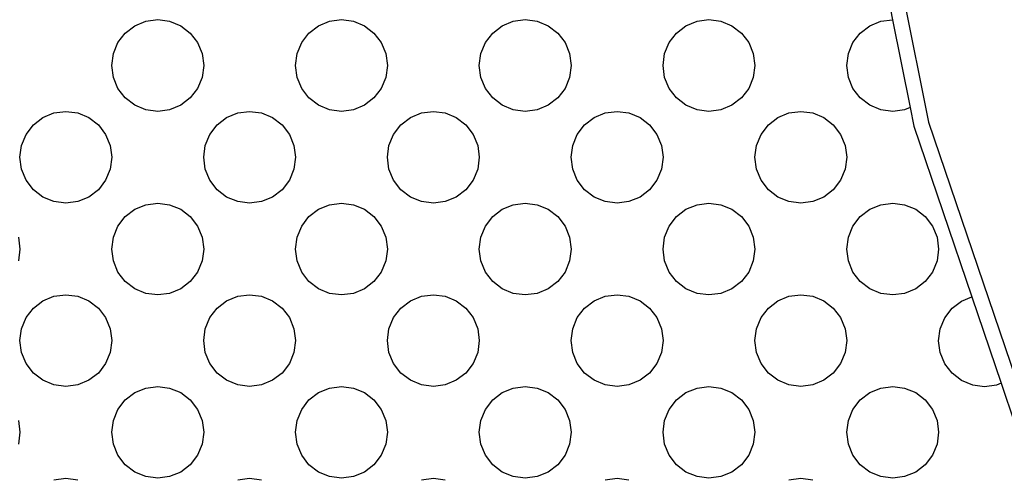
# Model space of a CAD drawing. Units: millimetres. Extents: x 62 to 2847, y -101 to 639.
# Drawn here: x 171 to 235, y 35 to 65 of the extents above; entities that cross this region are included whole.
import ezdxf

# ---------------------------------------------------------------- set-up
doc = ezdxf.new("R2010")
doc.units = ezdxf.units.MM
doc.layers.add('Edges', color=7, linetype='Continuous')

# ---------------------------------------------------------------- blocks, each defined once
blk = doc.blocks.new('coffee roaster plan')
at = {"layer": 'Edges'}
for p, q in [((-91.384, 359.301), (-92.161, 359.404)), ((-90.608, 359.404), (-91.384, 359.301)), ((-87.506, 358.423), (-86.884, 358.899)), ((-86.884, 358.899), (-86.161, 359.199)), ((-86.161, 359.199), (-85.384, 359.301)), ((-85.384, 359.301), (-84.608, 359.199)), ((-84.608, 359.199), (-83.884, 358.899)), ((-83.884, 358.899), (-83.263, 358.423)), ((-79.403, 359.301), (-80.179, 359.404)), ((-78.626, 359.404), (-79.403, 359.301)), ((-75.524, 358.423), (-74.903, 358.899)), ((-74.903, 358.899), (-74.179, 359.199)), ((-74.179, 359.199), (-73.403, 359.301)), ((-73.403, 359.301), (-72.626, 359.199)), ((-72.626, 359.199), (-71.903, 358.899)), ((-71.903, 358.899), (-71.281, 358.423)), ((-87.983, 357.801), (-87.506, 358.423)), ((-83.263, 358.423), (-82.786, 357.801)), ((-76.001, 357.801), (-75.524, 358.423)), ((-71.281, 358.423), (-70.804, 357.801)), ((-88.282, 357.078), (-87.983, 357.801)), ((-82.786, 357.801), (-82.487, 357.078)), ((-76.3, 357.078), (-76.001, 357.801)), ((-70.804, 357.801), (-70.505, 357.078)), ((-94.487, 357.078), (-94.384, 356.301)), ((-88.384, 356.301), (-88.282, 357.078)), ((-82.487, 357.078), (-82.384, 356.301)), ((-76.403, 356.301), (-76.3, 357.078)), ((-70.505, 357.078), (-70.403, 356.301)), ((-94.384, 356.301), (-94.487, 355.525)), ((-88.282, 355.525), (-88.384, 356.301)), ((-82.384, 356.301), (-82.487, 355.525)), ((-76.3, 355.525), (-76.403, 356.301)), ((-70.403, 356.301), (-70.505, 355.525)), ((-87.983, 354.801), (-88.282, 355.525)), ((-82.487, 355.525), (-82.786, 354.801)), ((-76.001, 354.801), (-76.3, 355.525)), ((-70.505, 355.525), (-70.804, 354.801)), ((-87.506, 354.18), (-87.983, 354.801)), ((-82.786, 354.801), (-83.263, 354.18)), ((-75.524, 354.18), (-76.001, 354.801)), ((-70.804, 354.801), (-71.281, 354.18)), ((-86.884, 353.703), (-87.506, 354.18)), ((-86.161, 353.404), (-86.884, 353.703)), ((-83.884, 353.703), (-84.608, 353.404)), ((-83.263, 354.18), (-83.884, 353.703)), ((-74.903, 353.703), (-75.524, 354.18)), ((-74.179, 353.404), (-74.903, 353.703)), ((-71.903, 353.703), (-72.626, 353.404)), ((-71.281, 354.18), (-71.903, 353.703)), ((-92.884, 352.899), (-92.161, 353.199)), ((-92.161, 353.199), (-91.384, 353.301)), ((-91.384, 353.301), (-90.608, 353.199)), ((-90.608, 353.199), (-89.884, 352.899)), ((-85.384, 353.301), (-86.161, 353.404)), ((-84.608, 353.404), (-85.384, 353.301)), ((-80.903, 352.899), (-80.179, 353.199)), ((-80.179, 353.199), (-79.403, 353.301)), ((-79.403, 353.301), (-78.626, 353.199)), ((-78.626, 353.199), (-77.903, 352.899)), ((-73.403, 353.301), (-74.179, 353.404)), ((-72.626, 353.404), (-73.403, 353.301)), ((-68.903, 352.899), (-68.179, 353.199)), ((-68.179, 353.199), (-67.403, 353.301)), ((-67.403, 353.301), (-66.626, 353.199)), ((-66.626, 353.199), (-65.903, 352.899)), ((-93.983, 351.801), (-93.506, 352.423)), ((-93.506, 352.423), (-92.884, 352.899)), ((-89.884, 352.899), (-89.263, 352.423)), ((-89.263, 352.423), (-88.786, 351.801)), ((-82.001, 351.801), (-81.524, 352.423)), ((-81.524, 352.423), (-80.903, 352.899)), ((-77.903, 352.899), (-77.281, 352.423)), ((-77.281, 352.423), (-76.804, 351.801)), ((-70.001, 351.801), (-69.524, 352.423)), ((-69.524, 352.423), (-68.903, 352.899)), ((-65.903, 352.899), (-65.281, 352.423)), ((-65.281, 352.423), (-64.804, 351.801)), ((-94.282, 351.078), (-93.983, 351.801)), ((-88.786, 351.801), (-88.487, 351.078)), ((-82.3, 351.078), (-82.001, 351.801)), ((-76.804, 351.801), (-76.505, 351.078)), ((-70.3, 351.078), (-70.001, 351.801)), ((-64.804, 351.801), (-64.505, 351.078)), ((-94.384, 350.301), (-94.282, 351.078)), ((-88.487, 351.078), (-88.384, 350.301)), ((-82.403, 350.301), (-82.3, 351.078)), ((-76.505, 351.078), (-76.403, 350.301)), ((-70.403, 350.301), (-70.3, 351.078)), ((-64.505, 351.078), (-64.403, 350.301)), ((-94.282, 349.525), (-94.384, 350.301)), ((-88.384, 350.301), (-88.487, 349.525)), ((-82.3, 349.525), (-82.403, 350.301)), ((-76.403, 350.301), (-76.505, 349.525)), ((-70.3, 349.525), (-70.403, 350.301)), ((-64.403, 350.301), (-64.505, 349.525)), ((-93.983, 348.801), (-94.282, 349.525)), ((-88.487, 349.525), (-88.786, 348.801)), ((-82.001, 348.801), (-82.3, 349.525)), ((-76.505, 349.525), (-76.804, 348.801)), ((-70.001, 348.801), (-70.3, 349.525)), ((-64.505, 349.525), (-64.804, 348.801)), ((-93.506, 348.18), (-93.983, 348.801)), ((-88.786, 348.801), (-89.263, 348.18)), ((-81.524, 348.18), (-82.001, 348.801)), ((-76.804, 348.801), (-77.281, 348.18)), ((-69.524, 348.18), (-70.001, 348.801)), ((-64.804, 348.801), (-65.281, 348.18)), ((-92.884, 347.703), (-93.506, 348.18)), ((-89.263, 348.18), (-89.884, 347.703)), ((-80.903, 347.703), (-81.524, 348.18)), ((-77.281, 348.18), (-77.903, 347.703)), ((-68.903, 347.703), (-69.524, 348.18)), ((-65.281, 348.18), (-65.903, 347.703)), ((-92.161, 347.404), (-92.884, 347.703)), ((-91.384, 347.301), (-92.161, 347.404)), ((-90.608, 347.404), (-91.384, 347.301)), ((-89.884, 347.703), (-90.608, 347.404)), ((-86.161, 347.199), (-85.384, 347.301)), ((-85.384, 347.301), (-84.608, 347.199)), ((-80.179, 347.404), (-80.903, 347.703)), ((-79.403, 347.301), (-80.179, 347.404)), ((-78.626, 347.404), (-79.403, 347.301)), ((-77.903, 347.703), (-78.626, 347.404)), ((-74.179, 347.199), (-73.403, 347.301)), ((-73.403, 347.301), (-72.626, 347.199)), ((-68.179, 347.404), (-68.903, 347.703)), ((-67.403, 347.301), (-68.179, 347.404)), ((-66.626, 347.404), (-67.403, 347.301)), ((-65.903, 347.703), (-66.626, 347.404)), ((-87.506, 346.423), (-86.884, 346.899)), ((-86.884, 346.899), (-86.161, 347.199)), ((-84.608, 347.199), (-83.884, 346.899)), ((-83.884, 346.899), (-83.263, 346.423)), ((-75.524, 346.423), (-74.903, 346.899)), ((-74.903, 346.899), (-74.179, 347.199)), ((-72.626, 347.199), (-71.903, 346.899)), ((-71.903, 346.899), (-71.281, 346.423)), ((-87.983, 345.801), (-87.506, 346.423)), ((-83.263, 346.423), (-82.786, 345.801)), ((-76.001, 345.801), (-75.524, 346.423)), ((-71.281, 346.423), (-70.804, 345.801)), ((-88.282, 345.078), (-87.983, 345.801)), ((-82.786, 345.801), (-82.487, 345.078)), ((-76.3, 345.078), (-76.001, 345.801)), ((-70.804, 345.801), (-70.505, 345.078)), ((-94.487, 345.078), (-94.384, 344.301)), ((-88.384, 344.301), (-88.282, 345.078)), ((-82.487, 345.078), (-82.384, 344.301)), ((-76.403, 344.301), (-76.3, 345.078)), ((-70.505, 345.078), (-70.403, 344.301)), ((-94.384, 344.301), (-94.487, 343.525)), ((-88.282, 343.525), (-88.384, 344.301)), ((-82.384, 344.301), (-82.487, 343.525)), ((-76.3, 343.525), (-76.403, 344.301)), ((-70.403, 344.301), (-70.505, 343.525)), ((-87.983, 342.801), (-88.282, 343.525)), ((-82.487, 343.525), (-82.786, 342.801)), ((-76.001, 342.801), (-76.3, 343.525)), ((-70.505, 343.525), (-70.804, 342.801)), ((-87.506, 342.18), (-87.983, 342.801)), ((-82.786, 342.801), (-83.263, 342.18)), ((-75.524, 342.18), (-76.001, 342.801)), ((-70.804, 342.801), (-71.281, 342.18)), ((-86.884, 341.703), (-87.506, 342.18)), ((-83.263, 342.18), (-83.884, 341.703)), ((-74.903, 341.703), (-75.524, 342.18)), ((-71.281, 342.18), (-71.903, 341.703)), ((-86.161, 341.404), (-86.884, 341.703)), ((-83.884, 341.703), (-84.608, 341.404)), ((-74.179, 341.404), (-74.903, 341.703)), ((-71.903, 341.703), (-72.626, 341.404)), ((-93.506, 340.423), (-92.884, 340.899)), ((-92.884, 340.899), (-92.161, 341.199)), ((-92.161, 341.199), (-91.384, 341.301)), ((-91.384, 341.301), (-90.608, 341.199)), ((-90.608, 341.199), (-89.884, 340.899)), ((-89.884, 340.899), (-89.263, 340.423)), ((-85.384, 341.301), (-86.161, 341.404)), ((-84.608, 341.404), (-85.384, 341.301)), ((-81.524, 340.423), (-80.903, 340.899)), ((-80.903, 340.899), (-80.179, 341.199)), ((-80.179, 341.199), (-79.403, 341.301)), ((-79.403, 341.301), (-78.626, 341.199)), ((-78.626, 341.199), (-77.903, 340.899)), ((-77.903, 340.899), (-77.281, 340.423)), ((-73.403, 341.301), (-74.179, 341.404)), ((-72.626, 341.404), (-73.403, 341.301)), ((-69.524, 340.423), (-68.903, 340.899)), ((-68.903, 340.899), (-68.179, 341.199)), ((-68.179, 341.199), (-67.403, 341.301)), ((-67.403, 341.301), (-66.626, 341.199)), ((-66.626, 341.199), (-65.903, 340.899)), ((-65.903, 340.899), (-65.281, 340.423)), ((-93.983, 339.801), (-93.506, 340.423)), ((-89.263, 340.423), (-88.786, 339.801)), ((-82.001, 339.801), (-81.524, 340.423)), ((-77.281, 340.423), (-76.804, 339.801)), ((-70.001, 339.801), (-69.524, 340.423)), ((-65.281, 340.423), (-64.804, 339.801)), ((-94.282, 339.078), (-93.983, 339.801)), ((-88.786, 339.801), (-88.487, 339.078)), ((-82.3, 339.078), (-82.001, 339.801)), ((-76.804, 339.801), (-76.505, 339.078)), ((-70.3, 339.078), (-70.001, 339.801)), ((-64.804, 339.801), (-64.505, 339.078)), ((-94.384, 338.301), (-94.282, 339.078)), ((-88.487, 339.078), (-88.384, 338.301)), ((-82.403, 338.301), (-82.3, 339.078)), ((-76.505, 339.078), (-76.403, 338.301)), ((-70.403, 338.301), (-70.3, 339.078)), ((-64.505, 339.078), (-64.403, 338.301)), ((-94.282, 337.525), (-94.384, 338.301)), ((-88.384, 338.301), (-88.487, 337.525)), ((-82.3, 337.525), (-82.403, 338.301)), ((-76.403, 338.301), (-76.505, 337.525)), ((-70.3, 337.525), (-70.403, 338.301)), ((-64.403, 338.301), (-64.505, 337.525)), ((-93.983, 336.801), (-94.282, 337.525)), ((-88.487, 337.525), (-88.786, 336.801)), ((-82.001, 336.801), (-82.3, 337.525)), ((-76.505, 337.525), (-76.804, 336.801)), ((-70.001, 336.801), (-70.3, 337.525)), ((-64.505, 337.525), (-64.804, 336.801)), ((-93.506, 336.18), (-93.983, 336.801)), ((-88.786, 336.801), (-89.263, 336.18)), ((-81.524, 336.18), (-82.001, 336.801)), ((-76.804, 336.801), (-77.281, 336.18)), ((-69.524, 336.18), (-70.001, 336.801)), ((-64.804, 336.801), (-65.281, 336.18)), ((-92.884, 335.703), (-93.506, 336.18)), ((-92.161, 335.404), (-92.884, 335.703)), ((-89.884, 335.703), (-90.608, 335.404)), ((-89.263, 336.18), (-89.884, 335.703)), ((-80.903, 335.703), (-81.524, 336.18)), ((-80.179, 335.404), (-80.903, 335.703)), ((-77.903, 335.703), (-78.626, 335.404)), ((-77.281, 336.18), (-77.903, 335.703)), ((-68.903, 335.703), (-69.524, 336.18)), ((-68.179, 335.404), (-68.903, 335.703)), ((-65.903, 335.703), (-66.626, 335.404)), ((-65.281, 336.18), (-65.903, 335.703)), ((-91.384, 335.301), (-92.161, 335.404)), ((-90.608, 335.404), (-91.384, 335.301)), ((-86.884, 334.899), (-86.161, 335.199)), ((-86.161, 335.199), (-85.384, 335.301)), ((-85.384, 335.301), (-84.608, 335.199)), ((-84.608, 335.199), (-83.884, 334.899)), ((-79.403, 335.301), (-80.179, 335.404)), ((-78.626, 335.404), (-79.403, 335.301)), ((-74.903, 334.899), (-74.179, 335.199)), ((-74.179, 335.199), (-73.403, 335.301)), ((-73.403, 335.301), (-72.626, 335.199)), ((-72.626, 335.199), (-71.903, 334.899)), ((-67.403, 335.301), (-68.179, 335.404)), ((-66.626, 335.404), (-67.403, 335.301)), ((-87.983, 333.801), (-87.506, 334.423)), ((-87.506, 334.423), (-86.884, 334.899)), ((-83.884, 334.899), (-83.263, 334.423)), ((-83.263, 334.423), (-82.786, 333.801)), ((-76.001, 333.801), (-75.524, 334.423)), ((-75.524, 334.423), (-74.903, 334.899)), ((-71.903, 334.899), (-71.281, 334.423)), ((-71.281, 334.423), (-70.804, 333.801)), ((-88.282, 333.078), (-87.983, 333.801)), ((-82.786, 333.801), (-82.487, 333.078)), ((-76.3, 333.078), (-76.001, 333.801)), ((-70.804, 333.801), (-70.505, 333.078)), ((-94.487, 333.078), (-94.384, 332.301)), ((-88.384, 332.301), (-88.282, 333.078)), ((-82.487, 333.078), (-82.384, 332.301)), ((-76.403, 332.301), (-76.3, 333.078)), ((-70.505, 333.078), (-70.403, 332.301)), ((-94.384, 332.301), (-94.487, 331.525)), ((-88.282, 331.525), (-88.384, 332.301)), ((-82.384, 332.301), (-82.487, 331.525)), ((-76.3, 331.525), (-76.403, 332.301)), ((-70.403, 332.301), (-70.505, 331.525)), ((-87.983, 330.801), (-88.282, 331.525)), ((-82.487, 331.525), (-82.786, 330.801)), ((-76.001, 330.801), (-76.3, 331.525)), ((-70.505, 331.525), (-70.804, 330.801)), ((-87.506, 330.18), (-87.983, 330.801)), ((-82.786, 330.801), (-83.263, 330.18)), ((-75.524, 330.18), (-76.001, 330.801)), ((-70.804, 330.801), (-71.281, 330.18)), ((-86.884, 329.703), (-87.506, 330.18)), ((-83.263, 330.18), (-83.884, 329.703)), ((-74.903, 329.703), (-75.524, 330.18)), ((-71.281, 330.18), (-71.903, 329.703)), ((-92.161, 329.199), (-91.384, 329.301)), ((-91.384, 329.301), (-90.608, 329.199)), ((-86.161, 329.404), (-86.884, 329.703)), ((-85.384, 329.301), (-86.161, 329.404)), ((-84.608, 329.404), (-85.384, 329.301)), ((-83.884, 329.703), (-84.608, 329.404)), ((-80.179, 329.199), (-79.403, 329.301)), ((-79.403, 329.301), (-78.626, 329.199)), ((-74.179, 329.404), (-74.903, 329.703)), ((-73.403, 329.301), (-74.179, 329.404)), ((-72.626, 329.404), (-73.403, 329.301)), ((-71.903, 329.703), (-72.626, 329.404)), ((-68.179, 329.199), (-67.403, 329.301)), ((-67.403, 329.301), (-66.626, 329.199)), ((-93.506, 328.423), (-92.884, 328.899)), ((-92.884, 328.899), (-92.161, 329.199)), ((-90.608, 329.199), (-89.884, 328.899)), ((-89.884, 328.899), (-89.263, 328.423)), ((-81.524, 328.423), (-80.903, 328.899)), ((-80.903, 328.899), (-80.179, 329.199)), ((-78.626, 329.199), (-77.903, 328.899)), ((-77.903, 328.899), (-77.281, 328.423)), ((-69.524, 328.423), (-68.903, 328.899)), ((-68.903, 328.899), (-68.179, 329.199)), ((-66.626, 329.199), (-65.903, 328.899)), ((-65.903, 328.899), (-65.281, 328.423)), ((-93.983, 327.801), (-93.506, 328.423)), ((-89.263, 328.423), (-88.786, 327.801)), ((-82.001, 327.801), (-81.524, 328.423)), ((-77.281, 328.423), (-76.804, 327.801)), ((-70.001, 327.801), (-69.524, 328.423)), ((-65.281, 328.423), (-64.804, 327.801)), ((-94.282, 327.078), (-93.983, 327.801)), ((-88.786, 327.801), (-88.487, 327.078)), ((-82.3, 327.078), (-82.001, 327.801)), ((-76.804, 327.801), (-76.505, 327.078)), ((-70.3, 327.078), (-70.001, 327.801)), ((-64.804, 327.801), (-64.505, 327.078)), ((-94.384, 326.301), (-94.282, 327.078)), ((-88.487, 327.078), (-88.384, 326.301)), ((-82.403, 326.301), (-82.3, 327.078)), ((-76.505, 327.078), (-76.403, 326.301)), ((-70.403, 326.301), (-70.3, 327.078)), ((-64.505, 327.078), (-64.403, 326.301)), ((-94.282, 325.525), (-94.384, 326.301)), ((-88.384, 326.301), (-88.487, 325.525)), ((-82.3, 325.525), (-82.403, 326.301)), ((-76.403, 326.301), (-76.505, 325.525)), ((-70.3, 325.525), (-70.403, 326.301)), ((-64.403, 326.301), (-64.505, 325.525)), ((-93.983, 324.801), (-94.282, 325.525)), ((-88.487, 325.525), (-88.786, 324.801)), ((-82.001, 324.801), (-82.3, 325.525)), ((-76.505, 325.525), (-76.804, 324.801)), ((-70.001, 324.801), (-70.3, 325.525)), ((-64.505, 325.525), (-64.804, 324.801)), ((-93.506, 324.18), (-93.983, 324.801)), ((-88.786, 324.801), (-89.263, 324.18)), ((-81.524, 324.18), (-82.001, 324.801)), ((-76.804, 324.801), (-77.281, 324.18)), ((-69.524, 324.18), (-70.001, 324.801)), ((-64.804, 324.801), (-65.281, 324.18)), ((-92.884, 323.703), (-93.506, 324.18)), ((-89.263, 324.18), (-89.884, 323.703)), ((-80.903, 323.703), (-81.524, 324.18)), ((-77.281, 324.18), (-77.903, 323.703)), ((-68.903, 323.703), (-69.524, 324.18)), ((-65.281, 324.18), (-65.903, 323.703)), ((-92.161, 323.404), (-92.884, 323.703)), ((-89.884, 323.703), (-90.608, 323.404)), ((-80.179, 323.404), (-80.903, 323.703)), ((-77.903, 323.703), (-78.626, 323.404)), ((-68.179, 323.404), (-68.903, 323.703)), ((-65.903, 323.703), (-66.626, 323.404)), ((-91.384, 323.301), (-92.161, 323.404)), ((-90.608, 323.404), (-91.384, 323.301)), ((-87.506, 322.423), (-86.884, 322.899)), ((-86.884, 322.899), (-86.161, 323.199)), ((-86.161, 323.199), (-85.384, 323.301)), ((-85.384, 323.301), (-84.608, 323.199)), ((-84.608, 323.199), (-83.884, 322.899)), ((-83.884, 322.899), (-83.263, 322.423)), ((-79.403, 323.301), (-80.179, 323.404)), ((-78.626, 323.404), (-79.403, 323.301)), ((-75.524, 322.423), (-74.903, 322.899)), ((-74.903, 322.899), (-74.179, 323.199)), ((-74.179, 323.199), (-73.403, 323.301)), ((-73.403, 323.301), (-72.626, 323.199)), ((-72.626, 323.199), (-71.903, 322.899)), ((-71.903, 322.899), (-71.281, 322.423)), ((-67.403, 323.301), (-68.179, 323.404)), ((-66.626, 323.404), (-67.403, 323.301)), ((-87.983, 321.801), (-87.506, 322.423)), ((-83.263, 322.423), (-82.786, 321.801)), ((-76.001, 321.801), (-75.524, 322.423)), ((-71.281, 322.423), (-70.804, 321.801)), ((-88.282, 321.078), (-87.983, 321.801)), ((-82.786, 321.801), (-82.487, 321.078)), ((-76.3, 321.078), (-76.001, 321.801)), ((-70.804, 321.801), (-70.505, 321.078)), ((-94.487, 321.078), (-94.384, 320.301)), ((-88.384, 320.301), (-88.282, 321.078)), ((-82.487, 321.078), (-82.384, 320.301)), ((-76.403, 320.301), (-76.3, 321.078)), ((-70.505, 321.078), (-70.403, 320.301)), ((-94.384, 320.301), (-94.487, 319.525)), ((-88.282, 319.525), (-88.384, 320.301)), ((-82.384, 320.301), (-82.487, 319.525)), ((-76.3, 319.525), (-76.403, 320.301)), ((-70.403, 320.301), (-70.505, 319.525)), ((-87.983, 318.801), (-88.282, 319.525)), ((-82.487, 319.525), (-82.786, 318.801)), ((-76.001, 318.801), (-76.3, 319.525)), ((-70.505, 319.525), (-70.804, 318.801)), ((-87.506, 318.18), (-87.983, 318.801)), ((-82.786, 318.801), (-83.263, 318.18)), ((-75.524, 318.18), (-76.001, 318.801)), ((-70.804, 318.801), (-71.281, 318.18)), ((-86.884, 317.703), (-87.506, 318.18)), ((-86.161, 317.404), (-86.884, 317.703)), ((-83.884, 317.703), (-84.608, 317.404)), ((-83.263, 318.18), (-83.884, 317.703)), ((-74.903, 317.703), (-75.524, 318.18)), ((-74.179, 317.404), (-74.903, 317.703)), ((-71.903, 317.703), (-72.626, 317.404)), ((-71.281, 318.18), (-71.903, 317.703)), ((-92.884, 316.899), (-92.161, 317.199)), ((-92.161, 317.199), (-91.384, 317.301)), ((-91.384, 317.301), (-90.608, 317.199)), ((-90.608, 317.199), (-89.884, 316.899)), ((-85.384, 317.301), (-86.161, 317.404)), ((-84.608, 317.404), (-85.384, 317.301)), ((-80.903, 316.899), (-80.179, 317.199)), ((-80.179, 317.199), (-79.403, 317.301)), ((-79.403, 317.301), (-78.626, 317.199)), ((-78.626, 317.199), (-77.903, 316.899)), ((-73.403, 317.301), (-74.179, 317.404)), ((-72.626, 317.404), (-73.403, 317.301)), ((-68.903, 316.899), (-68.179, 317.199)), ((-68.179, 317.199), (-67.403, 317.301)), ((-67.403, 317.301), (-66.626, 317.199)), ((-66.626, 317.199), (-65.903, 316.899)), ((-93.983, 315.801), (-93.506, 316.423)), ((-93.506, 316.423), (-92.884, 316.899)), ((-89.884, 316.899), (-89.263, 316.423)), ((-89.263, 316.423), (-88.786, 315.801)), ((-82.001, 315.801), (-81.524, 316.423)), ((-81.524, 316.423), (-80.903, 316.899)), ((-77.903, 316.899), (-77.281, 316.423)), ((-77.281, 316.423), (-76.804, 315.801)), ((-70.001, 315.801), (-69.524, 316.423)), ((-69.524, 316.423), (-68.903, 316.899)), ((-65.903, 316.899), (-65.281, 316.423)), ((-65.281, 316.423), (-64.804, 315.801)), ((-94.282, 315.078), (-93.983, 315.801)), ((-88.786, 315.801), (-88.487, 315.078)), ((-82.3, 315.078), (-82.001, 315.801)), ((-76.804, 315.801), (-76.505, 315.078)), ((-70.3, 315.078), (-70.001, 315.801)), ((-64.804, 315.801), (-64.505, 315.078)), ((-94.384, 314.301), (-94.282, 315.078)), ((-88.487, 315.078), (-88.384, 314.301)), ((-82.403, 314.301), (-82.3, 315.078)), ((-76.505, 315.078), (-76.403, 314.301)), ((-70.403, 314.301), (-70.3, 315.078)), ((-64.505, 315.078), (-64.403, 314.301)), ((-94.282, 313.525), (-94.384, 314.301)), ((-88.384, 314.301), (-88.487, 313.525)), ((-82.3, 313.525), (-82.403, 314.301)), ((-76.403, 314.301), (-76.505, 313.525)), ((-70.3, 313.525), (-70.403, 314.301)), ((-64.403, 314.301), (-64.505, 313.525)), ((-93.983, 312.801), (-94.282, 313.525)), ((-88.487, 313.525), (-88.786, 312.801)), ((-82.001, 312.801), (-82.3, 313.525)), ((-76.505, 313.525), (-76.804, 312.801)), ((-70.001, 312.801), (-70.3, 313.525)), ((-64.505, 313.525), (-64.804, 312.801)), ((-93.506, 312.18), (-93.983, 312.801)), ((-88.786, 312.801), (-89.263, 312.18)), ((-81.524, 312.18), (-82.001, 312.801)), ((-76.804, 312.801), (-77.281, 312.18)), ((-69.524, 312.18), (-70.001, 312.801)), ((-64.804, 312.801), (-65.281, 312.18)), ((-92.884, 311.703), (-93.506, 312.18)), ((-89.263, 312.18), (-89.884, 311.703)), ((-80.903, 311.703), (-81.524, 312.18)), ((-77.281, 312.18), (-77.903, 311.703)), ((-68.903, 311.703), (-69.524, 312.18)), ((-65.281, 312.18), (-65.903, 311.703)), ((-92.161, 311.404), (-92.884, 311.703)), ((-91.384, 311.301), (-92.161, 311.404)), ((-90.608, 311.404), (-91.384, 311.301)), ((-89.884, 311.703), (-90.608, 311.404)), ((-86.161, 311.199), (-85.384, 311.301)), ((-85.384, 311.301), (-84.608, 311.199)), ((-80.179, 311.404), (-80.903, 311.703)), ((-79.403, 311.301), (-80.179, 311.404)), ((-78.626, 311.404), (-79.403, 311.301)), ((-77.903, 311.703), (-78.626, 311.404)), ((-74.179, 311.199), (-73.403, 311.301)), ((-73.403, 311.301), (-72.626, 311.199)), ((-68.179, 311.404), (-68.903, 311.703)), ((-67.403, 311.301), (-68.179, 311.404)), ((-66.626, 311.404), (-67.403, 311.301)), ((-65.903, 311.703), (-66.626, 311.404)), ((-87.506, 310.423), (-86.884, 310.899)), ((-86.884, 310.899), (-86.161, 311.199)), ((-84.608, 311.199), (-83.884, 310.899)), ((-83.884, 310.899), (-83.263, 310.423)), ((-75.524, 310.423), (-74.903, 310.899)), ((-74.903, 310.899), (-74.179, 311.199)), ((-72.626, 311.199), (-71.903, 310.899)), ((-71.903, 310.899), (-71.281, 310.423)), ((-87.983, 309.801), (-87.506, 310.423)), ((-83.263, 310.423), (-82.786, 309.801)), ((-76.001, 309.801), (-75.524, 310.423)), ((-71.281, 310.423), (-70.804, 309.801)), ((-88.282, 309.078), (-87.983, 309.801)), ((-82.786, 309.801), (-82.487, 309.078)), ((-76.3, 309.078), (-76.001, 309.801)), ((-70.804, 309.801), (-70.505, 309.078)), ((-94.487, 309.078), (-94.384, 308.301)), ((-88.384, 308.301), (-88.282, 309.078)), ((-82.487, 309.078), (-82.384, 308.301)), ((-76.403, 308.301), (-76.3, 309.078)), ((-70.505, 309.078), (-70.403, 308.301)), ((-94.384, 308.301), (-94.487, 307.525)), ((-88.282, 307.525), (-88.384, 308.301)), ((-82.384, 308.301), (-82.487, 307.525)), ((-76.3, 307.525), (-76.403, 308.301)), ((-70.403, 308.301), (-70.505, 307.525)), ((-87.983, 306.801), (-88.282, 307.525)), ((-82.487, 307.525), (-82.786, 306.801)), ((-76.001, 306.801), (-76.3, 307.525)), ((-70.505, 307.525), (-70.804, 306.801)), ((-87.506, 306.18), (-87.983, 306.801)), ((-82.786, 306.801), (-83.263, 306.18)), ((-75.524, 306.18), (-76.001, 306.801)), ((-70.804, 306.801), (-71.281, 306.18)), ((-86.884, 305.703), (-87.506, 306.18)), ((-83.263, 306.18), (-83.884, 305.703)), ((-74.903, 305.703), (-75.524, 306.18)), ((-71.281, 306.18), (-71.903, 305.703)), ((-86.161, 305.404), (-86.884, 305.703)), ((-83.884, 305.703), (-84.608, 305.404)), ((-74.179, 305.404), (-74.903, 305.703)), ((-71.903, 305.703), (-72.626, 305.404)), ((-93.506, 304.423), (-92.884, 304.899)), ((-92.884, 304.899), (-92.161, 305.199)), ((-92.161, 305.199), (-91.384, 305.301)), ((-91.384, 305.301), (-90.608, 305.199)), ((-90.608, 305.199), (-89.884, 304.899)), ((-89.884, 304.899), (-89.263, 304.423)), ((-85.384, 305.301), (-86.161, 305.404)), ((-84.608, 305.404), (-85.384, 305.301)), ((-81.524, 304.423), (-80.903, 304.899)), ((-80.903, 304.899), (-80.179, 305.199)), ((-80.179, 305.199), (-79.403, 305.301)), ((-79.403, 305.301), (-78.626, 305.199)), ((-78.626, 305.199), (-77.903, 304.899)), ((-77.903, 304.899), (-77.281, 304.423)), ((-73.403, 305.301), (-74.179, 305.404)), ((-72.626, 305.404), (-73.403, 305.301)), ((-69.524, 304.423), (-68.903, 304.899)), ((-68.903, 304.899), (-68.179, 305.199)), ((-68.179, 305.199), (-67.403, 305.301)), ((-67.403, 305.301), (-66.626, 305.199)), ((-66.626, 305.199), (-65.903, 304.899)), ((-65.903, 304.899), (-65.281, 304.423)), ((-93.983, 303.801), (-93.506, 304.423)), ((-89.263, 304.423), (-88.786, 303.801)), ((-82.001, 303.801), (-81.524, 304.423)), ((-77.281, 304.423), (-76.804, 303.801)), ((-70.001, 303.801), (-69.524, 304.423)), ((-65.281, 304.423), (-64.804, 303.801)), ((-94.282, 303.078), (-93.983, 303.801)), ((-88.786, 303.801), (-88.487, 303.078)), ((-82.3, 303.078), (-82.001, 303.801)), ((-76.804, 303.801), (-76.505, 303.078)), ((-51.066, 303.951), (-71.104, 299.965)), ((-70.3, 303.078), (-70.001, 303.801)), ((-64.804, 303.801), (-64.505, 303.078)), ((-58.097, 303.57), (-64.404, 302.315)), ((-94.384, 302.301), (-94.282, 303.078)), ((-88.487, 303.078), (-88.384, 302.301)), ((-82.403, 302.301), (-82.3, 303.078)), ((-76.505, 303.078), (-76.403, 302.301)), ((-70.403, 302.301), (-70.3, 303.078)), ((-64.505, 303.078), (-64.404, 302.315)), ((-94.282, 301.525), (-94.384, 302.301)), ((-88.384, 302.301), (-88.487, 301.525)), ((-82.3, 301.525), (-82.403, 302.301)), ((-76.403, 302.301), (-76.505, 301.525)), ((-70.3, 301.525), (-70.403, 302.301)), ((-64.404, 302.315), (-70.154, 301.171)), ((-93.983, 300.801), (-94.282, 301.525)), ((-88.487, 301.525), (-88.786, 300.801)), ((-82.001, 300.801), (-82.3, 301.525)), ((-76.505, 301.525), (-76.804, 300.801)), ((-70.154, 301.171), (-71.363, 300.931)), ((-70.154, 301.171), (-70.3, 301.525)), ((-93.506, 300.18), (-93.983, 300.801)), ((-88.786, 300.801), (-89.263, 300.18)), ((-71.363, 300.931), (-82.527, 297.141)), ((-81.524, 300.18), (-82.001, 300.801)), ((-76.804, 300.801), (-77.281, 300.18)), ((-92.884, 299.703), (-93.506, 300.18)), ((-92.161, 299.404), (-92.884, 299.703)), ((-89.884, 299.703), (-90.608, 299.404)), ((-71.104, 299.965), (-90.451, 293.398)), ((-89.263, 300.18), (-89.884, 299.703)), ((-80.903, 299.703), (-81.524, 300.18)), ((-80.179, 299.404), (-80.903, 299.703)), ((-77.903, 299.703), (-78.626, 299.404)), ((-77.281, 300.18), (-77.903, 299.703)), ((-91.384, 299.301), (-92.161, 299.404)), ((-90.608, 299.404), (-91.384, 299.301)), ((-86.899, 298.899), (-86.175, 299.199)), ((-86.175, 299.199), (-85.399, 299.301)), ((-85.399, 299.301), (-84.622, 299.199)), ((-84.622, 299.199), (-83.899, 298.899)), ((-79.403, 299.301), (-80.179, 299.404)), ((-78.626, 299.404), (-79.403, 299.301)), ((-87.997, 297.801), (-87.52, 298.423)), ((-87.52, 298.423), (-86.899, 298.899)), ((-83.899, 298.899), (-83.277, 298.423)), ((-83.277, 298.423), (-82.801, 297.801)), ((-88.296, 297.078), (-87.997, 297.801)), ((-82.801, 297.801), (-82.527, 297.141)), ((-82.527, 297.141), (-88.172, 295.225)), ((-88.399, 296.301), (-88.296, 297.078)), ((-88.296, 295.525), (-88.399, 296.301)), ((-88.172, 295.225), (-90.833, 294.322)), ((-88.172, 295.225), (-88.296, 295.525))]:
    blk.add_line(p, q, dxfattribs=at)

msp = doc.modelspace()

# ---------------------------------------------------------------- block references
at = {"rotation": 90}
msp.add_blockref('coffee roaster plan', (530.282, 129.427), dxfattribs=at)

doc.saveas('drawing.dxf')
